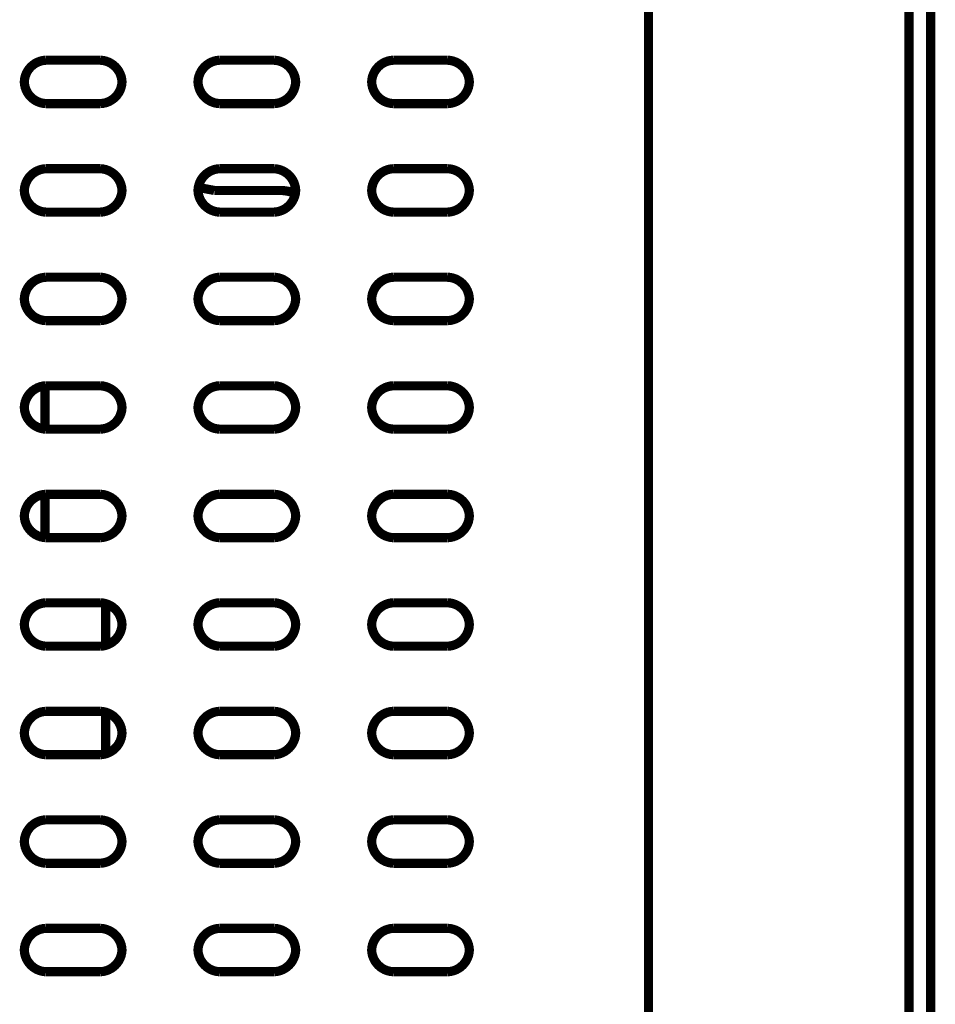
# Model space of a CAD drawing. Extents: x -6.3 to 6.3, y -4.8 to 4.8.
# Drawn here: x 5.8 to 6.2, y -0.9 to -0.4 of the extents above; entities that cross this region are included whole.
import ezdxf

# ---------------------------------------------------------------- set-up
doc = ezdxf.new("R2010")
doc.units = 0
doc.header["$MEASUREMENT"] = 0
doc.layers.add('___C_____1', color=7, linetype='CONTINUOUS')

msp = doc.modelspace()

# ---------------------------------------------------------------- linework, layer by layer
at = {"layer": '___C_____1', "const_width": 0.00417}
for points in [[(6.18981, 1.87715), (6.18981, -1.39154)], [(6.06186, 1.86435), (6.06186, -1.40335)], [(6.17997, -1.38367), (6.17997, 1.84466)], [(5.78873, -0.45847), (5.78742, -0.4586), (5.78616, -0.4589), (5.78497, -0.45934), (5.78385, -0.45993), (5.78282, -0.46064), (5.78188, -0.46147), (5.78105, -0.46241), (5.78034, -0.46344), (5.77976, -0.46456), (5.77932, -0.46575), (5.77903, -0.46701), (5.7789, -0.46832), (5.77903, -0.46963), (5.77932, -0.47088), (5.77976, -0.47208), (5.78034, -0.4732), (5.78105, -0.47423), (5.78188, -0.47516), (5.78282, -0.47599), (5.78385, -0.4767), (5.78497, -0.47729), (5.78616, -0.47773), (5.78742, -0.47802), (5.78873, -0.47815)], [(5.81333, -0.45847), (5.78873, -0.45847)], [(5.81333, -0.47815), (5.81464, -0.47802), (5.8159, -0.47773), (5.81709, -0.47729), (5.81821, -0.4767), (5.81924, -0.47599), (5.82018, -0.47516), (5.82101, -0.47423), (5.82172, -0.4732), (5.82231, -0.47208), (5.82275, -0.47088), (5.82305, -0.46963), (5.82318, -0.46832), (5.82305, -0.46701), (5.82276, -0.46575), (5.82231, -0.46456), (5.82173, -0.46344), (5.82102, -0.46241), (5.82019, -0.46147), (5.81925, -0.46064), (5.81821, -0.45993), (5.81709, -0.45934), (5.8159, -0.4589), (5.81464, -0.4586), (5.81333, -0.45847)], [(5.86747, -0.45847), (5.86616, -0.4586), (5.8649, -0.4589), (5.86371, -0.45934), (5.86259, -0.45993), (5.86156, -0.46064), (5.86062, -0.46147), (5.85979, -0.46241), (5.85908, -0.46344), (5.8585, -0.46456), (5.85806, -0.46575), (5.85776, -0.46701), (5.85763, -0.46832), (5.85776, -0.46963), (5.85806, -0.47088), (5.8585, -0.47208), (5.85908, -0.4732), (5.85979, -0.47423), (5.86062, -0.47516), (5.86156, -0.47599), (5.86259, -0.4767), (5.86371, -0.47729), (5.8649, -0.47773), (5.86616, -0.47802), (5.86747, -0.47815)], [(5.89208, -0.45847), (5.86747, -0.45847)], [(5.89208, -0.47815), (5.89339, -0.47802), (5.89465, -0.47773), (5.89584, -0.47729), (5.89696, -0.4767), (5.89799, -0.47599), (5.89893, -0.47516), (5.89976, -0.47423), (5.90047, -0.4732), (5.90105, -0.47208), (5.90149, -0.47088), (5.90179, -0.46963), (5.90192, -0.46832), (5.90179, -0.46701), (5.90149, -0.46575), (5.90105, -0.46456), (5.90047, -0.46344), (5.89976, -0.46241), (5.89893, -0.46147), (5.89799, -0.46064), (5.89696, -0.45993), (5.89584, -0.45934), (5.89465, -0.4589), (5.89339, -0.4586), (5.89208, -0.45847)], [(5.94621, -0.45847), (5.9449, -0.4586), (5.94365, -0.4589), (5.94245, -0.45934), (5.94133, -0.45993), (5.9403, -0.46064), (5.93936, -0.46147), (5.93853, -0.46241), (5.93782, -0.46344), (5.93724, -0.46456), (5.93679, -0.46575), (5.9365, -0.46701), (5.93637, -0.46832), (5.9365, -0.46963), (5.93679, -0.47088), (5.93724, -0.47208), (5.93782, -0.4732), (5.93853, -0.47423), (5.93936, -0.47516), (5.9403, -0.47599), (5.94133, -0.4767), (5.94245, -0.47729), (5.94365, -0.47773), (5.9449, -0.47802), (5.94621, -0.47815)], [(5.97082, -0.45847), (5.94621, -0.45847)], [(5.97082, -0.47815), (5.97213, -0.47802), (5.97338, -0.47773), (5.97458, -0.47729), (5.97569, -0.4767), (5.97673, -0.47599), (5.97766, -0.47516), (5.97849, -0.47423), (5.9792, -0.4732), (5.97978, -0.47208), (5.98023, -0.47088), (5.98052, -0.46963), (5.98065, -0.46832), (5.98052, -0.46701), (5.98023, -0.46575), (5.97979, -0.46456), (5.97921, -0.46344), (5.9785, -0.46241), (5.97767, -0.46147), (5.97673, -0.46064), (5.9757, -0.45993), (5.97458, -0.45934), (5.97339, -0.4589), (5.97213, -0.4586), (5.97082, -0.45847)], [(5.78873, -0.47815), (5.81333, -0.47815)], [(5.86747, -0.47815), (5.89208, -0.47815)], [(5.94621, -0.47815), (5.97082, -0.47815)], [(5.78873, -0.50768), (5.78742, -0.50781), (5.78616, -0.50811), (5.78497, -0.50856), (5.78385, -0.50914), (5.78282, -0.50985), (5.78188, -0.51068), (5.78105, -0.51162), (5.78034, -0.51265), (5.77976, -0.51377), (5.77932, -0.51496), (5.77903, -0.51622), (5.7789, -0.51753), (5.77903, -0.51884), (5.77932, -0.52009), (5.77976, -0.52129), (5.78034, -0.5224), (5.78105, -0.52344), (5.78188, -0.52437), (5.78282, -0.5252), (5.78385, -0.52592), (5.78497, -0.5265), (5.78616, -0.52694), (5.78742, -0.52724), (5.78873, -0.52737)], [(5.81333, -0.50768), (5.78873, -0.50768)], [(5.81333, -0.52737), (5.81464, -0.52724), (5.8159, -0.52694), (5.81709, -0.5265), (5.81821, -0.52592), (5.81924, -0.5252), (5.82018, -0.52437), (5.82101, -0.52344), (5.82172, -0.5224), (5.82231, -0.52129), (5.82275, -0.52009), (5.82305, -0.51884), (5.82318, -0.51753), (5.82305, -0.51622), (5.82276, -0.51496), (5.82231, -0.51377), (5.82173, -0.51265), (5.82102, -0.51162), (5.82019, -0.51068), (5.81925, -0.50985), (5.81821, -0.50914), (5.81709, -0.50856), (5.8159, -0.50811), (5.81464, -0.50781), (5.81333, -0.50768)], [(5.86747, -0.50768), (5.86616, -0.50781), (5.8649, -0.50811), (5.86371, -0.50856), (5.86259, -0.50914), (5.86156, -0.50985), (5.86062, -0.51068), (5.85979, -0.51162), (5.85908, -0.51265), (5.8585, -0.51377), (5.85806, -0.51496), (5.85776, -0.51622), (5.85763, -0.51753), (5.85776, -0.51884), (5.85806, -0.52009), (5.8585, -0.52129), (5.85908, -0.5224), (5.85979, -0.52344), (5.86062, -0.52437), (5.86156, -0.5252), (5.86259, -0.52592), (5.86371, -0.5265), (5.8649, -0.52694), (5.86616, -0.52724), (5.86747, -0.52737)], [(5.89208, -0.50768), (5.86747, -0.50768)], [(5.89208, -0.52737), (5.89339, -0.52724), (5.89465, -0.52694), (5.89584, -0.5265), (5.89696, -0.52592), (5.89799, -0.5252), (5.89893, -0.52437), (5.89976, -0.52344), (5.90047, -0.5224), (5.90105, -0.52129), (5.90149, -0.52009), (5.90179, -0.51884), (5.90192, -0.51753), (5.90179, -0.51622), (5.90149, -0.51496), (5.90105, -0.51377), (5.90047, -0.51265), (5.89976, -0.51162), (5.89893, -0.51068), (5.89799, -0.50985), (5.89696, -0.50914), (5.89584, -0.50856), (5.89465, -0.50811), (5.89339, -0.50781), (5.89208, -0.50768)], [(5.94621, -0.50768), (5.9449, -0.50781), (5.94365, -0.50811), (5.94245, -0.50856), (5.94133, -0.50914), (5.9403, -0.50985), (5.93936, -0.51068), (5.93853, -0.51162), (5.93782, -0.51265), (5.93724, -0.51377), (5.93679, -0.51496), (5.9365, -0.51622), (5.93637, -0.51753), (5.9365, -0.51884), (5.93679, -0.52009), (5.93724, -0.52129), (5.93782, -0.5224), (5.93853, -0.52344), (5.93936, -0.52437), (5.9403, -0.5252), (5.94133, -0.52592), (5.94245, -0.5265), (5.94365, -0.52694), (5.9449, -0.52724), (5.94621, -0.52737)], [(5.97082, -0.50768), (5.94621, -0.50768)], [(5.97082, -0.52737), (5.97213, -0.52724), (5.97338, -0.52694), (5.97458, -0.5265), (5.97569, -0.52592), (5.97673, -0.5252), (5.97766, -0.52437), (5.97849, -0.52344), (5.9792, -0.5224), (5.97978, -0.52129), (5.98023, -0.52009), (5.98052, -0.51884), (5.98065, -0.51753), (5.98052, -0.51622), (5.98023, -0.51496), (5.97979, -0.51377), (5.97921, -0.51265), (5.9785, -0.51162), (5.97767, -0.51068), (5.97673, -0.50985), (5.9757, -0.50914), (5.97458, -0.50856), (5.97339, -0.50811), (5.97213, -0.50781), (5.97082, -0.50768)], [(5.85773, -0.51616), (5.86501, -0.51753)], [(5.86501, -0.51753), (5.89454, -0.51753)], [(5.90182, -0.51892), (5.90123, -0.5187), (5.90064, -0.5185), (5.90005, -0.51831), (5.89945, -0.51815), (5.89885, -0.518), (5.89825, -0.51787), (5.89764, -0.51777), (5.89703, -0.51768), (5.89641, -0.51761), (5.89579, -0.51757), (5.89517, -0.51754), (5.89454, -0.51753)], [(5.78873, -0.52737), (5.81333, -0.52737)], [(5.86747, -0.52737), (5.89208, -0.52737)], [(5.94621, -0.52737), (5.97082, -0.52737)], [(5.78873, -0.55689), (5.78742, -0.55702), (5.78616, -0.55732), (5.78497, -0.55776), (5.78385, -0.55835), (5.78282, -0.55906), (5.78188, -0.55989), (5.78105, -0.56083), (5.78034, -0.56186), (5.77976, -0.56298), (5.77932, -0.56418), (5.77903, -0.56544), (5.7789, -0.56675), (5.77903, -0.56806), (5.77932, -0.56931), (5.77976, -0.5705), (5.78034, -0.57162), (5.78105, -0.57265), (5.78188, -0.57359), (5.78282, -0.57442), (5.78385, -0.57513), (5.78497, -0.57571), (5.78616, -0.57615), (5.78742, -0.57644), (5.78873, -0.57657)], [(5.81333, -0.55689), (5.78873, -0.55689)], [(5.81333, -0.57657), (5.81464, -0.57644), (5.8159, -0.57615), (5.81709, -0.57571), (5.81821, -0.57513), (5.81924, -0.57442), (5.82018, -0.57359), (5.82101, -0.57265), (5.82172, -0.57162), (5.82231, -0.5705), (5.82275, -0.56931), (5.82305, -0.56806), (5.82318, -0.56675), (5.82305, -0.56544), (5.82276, -0.56418), (5.82231, -0.56298), (5.82173, -0.56186), (5.82102, -0.56083), (5.82019, -0.55989), (5.81925, -0.55906), (5.81821, -0.55835), (5.81709, -0.55776), (5.8159, -0.55732), (5.81464, -0.55702), (5.81333, -0.55689)], [(5.86747, -0.55689), (5.86616, -0.55702), (5.8649, -0.55732), (5.86371, -0.55776), (5.86259, -0.55835), (5.86156, -0.55906), (5.86062, -0.55989), (5.85979, -0.56083), (5.85908, -0.56186), (5.8585, -0.56298), (5.85806, -0.56418), (5.85776, -0.56544), (5.85763, -0.56675), (5.85776, -0.56806), (5.85806, -0.56931), (5.8585, -0.5705), (5.85908, -0.57162), (5.85979, -0.57265), (5.86062, -0.57359), (5.86156, -0.57442), (5.86259, -0.57513), (5.86371, -0.57571), (5.8649, -0.57615), (5.86616, -0.57644), (5.86747, -0.57657)], [(5.89208, -0.55689), (5.86747, -0.55689)], [(5.89208, -0.57657), (5.89339, -0.57644), (5.89465, -0.57615), (5.89584, -0.57571), (5.89696, -0.57513), (5.89799, -0.57442), (5.89893, -0.57359), (5.89976, -0.57265), (5.90047, -0.57162), (5.90105, -0.5705), (5.90149, -0.56931), (5.90179, -0.56806), (5.90192, -0.56675), (5.90179, -0.56544), (5.90149, -0.56418), (5.90105, -0.56298), (5.90047, -0.56186), (5.89976, -0.56083), (5.89893, -0.55989), (5.89799, -0.55906), (5.89696, -0.55835), (5.89584, -0.55776), (5.89465, -0.55732), (5.89339, -0.55702), (5.89208, -0.55689)], [(5.94621, -0.55689), (5.9449, -0.55702), (5.94365, -0.55732), (5.94245, -0.55776), (5.94133, -0.55835), (5.9403, -0.55906), (5.93936, -0.55989), (5.93853, -0.56083), (5.93782, -0.56186), (5.93724, -0.56298), (5.93679, -0.56418), (5.9365, -0.56544), (5.93637, -0.56675), (5.9365, -0.56806), (5.93679, -0.56931), (5.93724, -0.5705), (5.93782, -0.57162), (5.93853, -0.57265), (5.93936, -0.57359), (5.9403, -0.57442), (5.94133, -0.57513), (5.94245, -0.57571), (5.94365, -0.57615), (5.9449, -0.57644), (5.94621, -0.57657)], [(5.97082, -0.55689), (5.94621, -0.55689)], [(5.97082, -0.57657), (5.97213, -0.57644), (5.97338, -0.57615), (5.97458, -0.57571), (5.97569, -0.57513), (5.97673, -0.57442), (5.97766, -0.57359), (5.97849, -0.57265), (5.9792, -0.57162), (5.97978, -0.5705), (5.98023, -0.56931), (5.98052, -0.56806), (5.98065, -0.56675), (5.98052, -0.56544), (5.98023, -0.56418), (5.97979, -0.56298), (5.97921, -0.56186), (5.9785, -0.56083), (5.97767, -0.55989), (5.97673, -0.55906), (5.9757, -0.55835), (5.97458, -0.55776), (5.97339, -0.55732), (5.97213, -0.55702), (5.97082, -0.55689)], [(5.78873, -0.57657), (5.81333, -0.57657)], [(5.86747, -0.57657), (5.89208, -0.57657)], [(5.94621, -0.57657), (5.97082, -0.57657)], [(5.78873, -0.60611), (5.78742, -0.60624), (5.78616, -0.60653), (5.78497, -0.60698), (5.78385, -0.60756), (5.78282, -0.60827), (5.78188, -0.6091), (5.78105, -0.61004), (5.78034, -0.61107), (5.77976, -0.61219), (5.77932, -0.61338), (5.77903, -0.61464), (5.7789, -0.61596), (5.77903, -0.61727), (5.77932, -0.61852), (5.77976, -0.61972), (5.78034, -0.62084), (5.78105, -0.62187), (5.78188, -0.62281), (5.78282, -0.62364), (5.78385, -0.62435), (5.78497, -0.62493), (5.78616, -0.62537), (5.78742, -0.62566), (5.78873, -0.62579)], [(5.78824, -0.60611), (5.78824, -0.62579)], [(5.81333, -0.60611), (5.78873, -0.60611)], [(5.81333, -0.62579), (5.81464, -0.62566), (5.8159, -0.62537), (5.81709, -0.62492), (5.81821, -0.62434), (5.81924, -0.62363), (5.82018, -0.6228), (5.82101, -0.62187), (5.82172, -0.62083), (5.82231, -0.61971), (5.82275, -0.61852), (5.82305, -0.61727), (5.82318, -0.61596), (5.82305, -0.61464), (5.82276, -0.61338), (5.82231, -0.61219), (5.82173, -0.61107), (5.82102, -0.61004), (5.82019, -0.6091), (5.81925, -0.60827), (5.81821, -0.60756), (5.81709, -0.60698), (5.8159, -0.60653), (5.81464, -0.60624), (5.81333, -0.60611)], [(5.86747, -0.60611), (5.86616, -0.60624), (5.8649, -0.60653), (5.86371, -0.60698), (5.86259, -0.60756), (5.86156, -0.60827), (5.86062, -0.6091), (5.85979, -0.61004), (5.85908, -0.61107), (5.8585, -0.61219), (5.85806, -0.61338), (5.85776, -0.61464), (5.85763, -0.61596), (5.85776, -0.61727), (5.85806, -0.61852), (5.8585, -0.61972), (5.85908, -0.62084), (5.85979, -0.62187), (5.86062, -0.62281), (5.86156, -0.62364), (5.86259, -0.62435), (5.86371, -0.62493), (5.8649, -0.62537), (5.86616, -0.62566), (5.86747, -0.62579)], [(5.89208, -0.60611), (5.86747, -0.60611)], [(5.89208, -0.62579), (5.89339, -0.62566), (5.89465, -0.62537), (5.89584, -0.62492), (5.89696, -0.62434), (5.89799, -0.62363), (5.89893, -0.6228), (5.89976, -0.62187), (5.90047, -0.62083), (5.90105, -0.61971), (5.90149, -0.61852), (5.90179, -0.61727), (5.90192, -0.61596), (5.90179, -0.61464), (5.90149, -0.61338), (5.90105, -0.61219), (5.90047, -0.61107), (5.89976, -0.61004), (5.89893, -0.6091), (5.89799, -0.60827), (5.89696, -0.60756), (5.89584, -0.60698), (5.89465, -0.60653), (5.89339, -0.60624), (5.89208, -0.60611)], [(5.94621, -0.60611), (5.9449, -0.60624), (5.94365, -0.60653), (5.94245, -0.60698), (5.94133, -0.60756), (5.9403, -0.60827), (5.93936, -0.6091), (5.93853, -0.61004), (5.93782, -0.61107), (5.93724, -0.61219), (5.93679, -0.61338), (5.9365, -0.61464), (5.93637, -0.61596), (5.9365, -0.61727), (5.93679, -0.61852), (5.93724, -0.61972), (5.93782, -0.62084), (5.93853, -0.62187), (5.93936, -0.62281), (5.9403, -0.62364), (5.94133, -0.62435), (5.94245, -0.62493), (5.94365, -0.62537), (5.9449, -0.62566), (5.94621, -0.62579)], [(5.97082, -0.60611), (5.94621, -0.60611)], [(5.97082, -0.62579), (5.97213, -0.62566), (5.97338, -0.62537), (5.97458, -0.62492), (5.97569, -0.62434), (5.97673, -0.62363), (5.97766, -0.6228), (5.97849, -0.62187), (5.9792, -0.62083), (5.97978, -0.61971), (5.98023, -0.61852), (5.98052, -0.61727), (5.98065, -0.61596), (5.98052, -0.61464), (5.98023, -0.61338), (5.97979, -0.61219), (5.97921, -0.61107), (5.9785, -0.61004), (5.97767, -0.6091), (5.97673, -0.60827), (5.9757, -0.60756), (5.97458, -0.60698), (5.97339, -0.60653), (5.97213, -0.60624), (5.97082, -0.60611)], [(5.78873, -0.62579), (5.81333, -0.62579)], [(5.86747, -0.62579), (5.89208, -0.62579)], [(5.94621, -0.62579), (5.97082, -0.62579)], [(5.78873, -0.65532), (5.78742, -0.65545), (5.78616, -0.65574), (5.78497, -0.65619), (5.78385, -0.65677), (5.78282, -0.65748), (5.78188, -0.65831), (5.78105, -0.65925), (5.78034, -0.66028), (5.77976, -0.6614), (5.77932, -0.6626), (5.77903, -0.66385), (5.7789, -0.66516), (5.77903, -0.66647), (5.77932, -0.66773), (5.77976, -0.66892), (5.78034, -0.67004), (5.78105, -0.67107), (5.78188, -0.67201), (5.78282, -0.67284), (5.78385, -0.67355), (5.78497, -0.67413), (5.78616, -0.67457), (5.78742, -0.67487), (5.78873, -0.675)], [(5.78824, -0.65532), (5.78824, -0.675)], [(5.81333, -0.65532), (5.78873, -0.65532)], [(5.81333, -0.675), (5.81464, -0.67487), (5.8159, -0.67457), (5.81709, -0.67413), (5.81821, -0.67355), (5.81924, -0.67284), (5.82018, -0.67201), (5.82101, -0.67107), (5.82172, -0.67004), (5.82231, -0.66892), (5.82275, -0.66773), (5.82305, -0.66647), (5.82318, -0.66516), (5.82305, -0.66385), (5.82276, -0.6626), (5.82231, -0.6614), (5.82173, -0.66028), (5.82102, -0.65925), (5.82019, -0.65831), (5.81925, -0.65748), (5.81821, -0.65677), (5.81709, -0.65619), (5.8159, -0.65574), (5.81464, -0.65545), (5.81333, -0.65532)], [(5.86747, -0.65532), (5.86616, -0.65545), (5.8649, -0.65574), (5.86371, -0.65619), (5.86259, -0.65677), (5.86156, -0.65748), (5.86062, -0.65831), (5.85979, -0.65925), (5.85908, -0.66028), (5.8585, -0.6614), (5.85806, -0.6626), (5.85776, -0.66385), (5.85763, -0.66516), (5.85776, -0.66647), (5.85806, -0.66773), (5.8585, -0.66892), (5.85908, -0.67004), (5.85979, -0.67107), (5.86062, -0.67201), (5.86156, -0.67284), (5.86259, -0.67355), (5.86371, -0.67413), (5.8649, -0.67457), (5.86616, -0.67487), (5.86747, -0.675)], [(5.89208, -0.65532), (5.86747, -0.65532)], [(5.89208, -0.675), (5.89339, -0.67487), (5.89465, -0.67457), (5.89584, -0.67413), (5.89696, -0.67355), (5.89799, -0.67284), (5.89893, -0.67201), (5.89976, -0.67107), (5.90047, -0.67004), (5.90105, -0.66892), (5.90149, -0.66773), (5.90179, -0.66647), (5.90192, -0.66516), (5.90179, -0.66385), (5.90149, -0.6626), (5.90105, -0.6614), (5.90047, -0.66028), (5.89976, -0.65925), (5.89893, -0.65831), (5.89799, -0.65748), (5.89696, -0.65677), (5.89584, -0.65619), (5.89465, -0.65574), (5.89339, -0.65545), (5.89208, -0.65532)], [(5.94621, -0.65532), (5.9449, -0.65545), (5.94365, -0.65574), (5.94245, -0.65619), (5.94133, -0.65677), (5.9403, -0.65748), (5.93936, -0.65831), (5.93853, -0.65925), (5.93782, -0.66028), (5.93724, -0.6614), (5.93679, -0.6626), (5.9365, -0.66385), (5.93637, -0.66516), (5.9365, -0.66647), (5.93679, -0.66773), (5.93724, -0.66892), (5.93782, -0.67004), (5.93853, -0.67107), (5.93936, -0.67201), (5.9403, -0.67284), (5.94133, -0.67355), (5.94245, -0.67413), (5.94365, -0.67457), (5.9449, -0.67487), (5.94621, -0.675)], [(5.97082, -0.65532), (5.94621, -0.65532)], [(5.97082, -0.675), (5.97213, -0.67487), (5.97338, -0.67457), (5.97458, -0.67413), (5.97569, -0.67355), (5.97673, -0.67284), (5.97766, -0.67201), (5.97849, -0.67107), (5.9792, -0.67004), (5.97978, -0.66892), (5.98023, -0.66773), (5.98052, -0.66647), (5.98065, -0.66516), (5.98052, -0.66385), (5.98023, -0.6626), (5.97979, -0.6614), (5.97921, -0.66028), (5.9785, -0.65925), (5.97767, -0.65831), (5.97673, -0.65748), (5.9757, -0.65677), (5.97458, -0.65619), (5.97339, -0.65574), (5.97213, -0.65545), (5.97082, -0.65532)], [(5.78873, -0.675), (5.81333, -0.675)], [(5.86747, -0.675), (5.89208, -0.675)], [(5.94621, -0.675), (5.97082, -0.675)], [(5.78873, -0.70453), (5.78742, -0.70466), (5.78616, -0.70496), (5.78497, -0.7054), (5.78385, -0.70598), (5.78282, -0.7067), (5.78188, -0.70753), (5.78105, -0.70846), (5.78034, -0.7095), (5.77976, -0.71061), (5.77932, -0.71181), (5.77903, -0.71306), (5.7789, -0.71437), (5.77903, -0.71568), (5.77932, -0.71694), (5.77976, -0.71813), (5.78034, -0.71925), (5.78105, -0.72029), (5.78188, -0.72122), (5.78282, -0.72205), (5.78385, -0.72277), (5.78497, -0.72335), (5.78616, -0.72379), (5.78742, -0.72409), (5.78873, -0.72422)], [(5.81333, -0.70453), (5.78873, -0.70453)], [(5.81333, -0.72422), (5.81464, -0.72409), (5.8159, -0.72379), (5.81709, -0.72335), (5.81821, -0.72277), (5.81924, -0.72205), (5.82018, -0.72122), (5.82101, -0.72029), (5.82172, -0.71925), (5.82231, -0.71813), (5.82275, -0.71694), (5.82305, -0.71568), (5.82318, -0.71437), (5.82305, -0.71306), (5.82276, -0.71181), (5.82231, -0.71061), (5.82173, -0.7095), (5.82102, -0.70846), (5.82019, -0.70753), (5.81925, -0.7067), (5.81821, -0.70598), (5.81709, -0.7054), (5.8159, -0.70496), (5.81464, -0.70466), (5.81333, -0.70453)], [(5.81579, -0.70485), (5.81579, -0.72389)], [(5.86747, -0.70453), (5.86616, -0.70466), (5.8649, -0.70496), (5.86371, -0.7054), (5.86259, -0.70598), (5.86156, -0.7067), (5.86062, -0.70753), (5.85979, -0.70846), (5.85908, -0.7095), (5.8585, -0.71061), (5.85806, -0.71181), (5.85776, -0.71306), (5.85763, -0.71437), (5.85776, -0.71568), (5.85806, -0.71694), (5.8585, -0.71813), (5.85908, -0.71925), (5.85979, -0.72029), (5.86062, -0.72122), (5.86156, -0.72205), (5.86259, -0.72277), (5.86371, -0.72335), (5.8649, -0.72379), (5.86616, -0.72409), (5.86747, -0.72422)], [(5.89208, -0.70453), (5.86747, -0.70453)], [(5.89208, -0.72422), (5.89339, -0.72409), (5.89465, -0.72379), (5.89584, -0.72335), (5.89696, -0.72277), (5.89799, -0.72205), (5.89893, -0.72122), (5.89976, -0.72029), (5.90047, -0.71925), (5.90105, -0.71813), (5.90149, -0.71694), (5.90179, -0.71568), (5.90192, -0.71437), (5.90179, -0.71306), (5.90149, -0.71181), (5.90105, -0.71061), (5.90047, -0.7095), (5.89976, -0.70846), (5.89893, -0.70753), (5.89799, -0.7067), (5.89696, -0.70598), (5.89584, -0.7054), (5.89465, -0.70496), (5.89339, -0.70466), (5.89208, -0.70453)], [(5.94621, -0.70453), (5.9449, -0.70466), (5.94365, -0.70496), (5.94245, -0.7054), (5.94133, -0.70598), (5.9403, -0.7067), (5.93936, -0.70753), (5.93853, -0.70846), (5.93782, -0.7095), (5.93724, -0.71061), (5.93679, -0.71181), (5.9365, -0.71306), (5.93637, -0.71437), (5.9365, -0.71568), (5.93679, -0.71694), (5.93724, -0.71813), (5.93782, -0.71925), (5.93853, -0.72029), (5.93936, -0.72122), (5.9403, -0.72205), (5.94133, -0.72277), (5.94245, -0.72335), (5.94365, -0.72379), (5.9449, -0.72409), (5.94621, -0.72422)], [(5.97082, -0.70453), (5.94621, -0.70453)], [(5.97082, -0.72422), (5.97213, -0.72409), (5.97338, -0.72379), (5.97458, -0.72335), (5.97569, -0.72277), (5.97673, -0.72205), (5.97766, -0.72122), (5.97849, -0.72029), (5.9792, -0.71925), (5.97978, -0.71813), (5.98023, -0.71694), (5.98052, -0.71568), (5.98065, -0.71437), (5.98052, -0.71306), (5.98023, -0.71181), (5.97979, -0.71061), (5.97921, -0.7095), (5.9785, -0.70846), (5.97767, -0.70753), (5.97673, -0.7067), (5.9757, -0.70598), (5.97458, -0.7054), (5.97339, -0.70496), (5.97213, -0.70466), (5.97082, -0.70453)], [(5.78873, -0.72422), (5.81333, -0.72422)], [(5.86747, -0.72422), (5.89208, -0.72422)], [(5.94621, -0.72422), (5.97082, -0.72422)], [(5.78873, -0.75375), (5.78742, -0.75388), (5.78616, -0.75417), (5.78497, -0.75462), (5.78385, -0.7552), (5.78282, -0.75591), (5.78188, -0.75674), (5.78105, -0.75768), (5.78034, -0.75871), (5.77976, -0.75983), (5.77932, -0.76103), (5.77903, -0.76228), (5.7789, -0.76359), (5.77903, -0.7649), (5.77932, -0.76616), (5.77976, -0.76735), (5.78034, -0.76847), (5.78105, -0.7695), (5.78188, -0.77044), (5.78282, -0.77127), (5.78385, -0.77198), (5.78497, -0.77256), (5.78616, -0.773), (5.78742, -0.7733), (5.78873, -0.77343)], [(5.81333, -0.75375), (5.78873, -0.75375)], [(5.81333, -0.77343), (5.81464, -0.77329), (5.8159, -0.773), (5.81709, -0.77255), (5.81821, -0.77197), (5.81924, -0.77126), (5.82018, -0.77043), (5.82101, -0.7695), (5.82172, -0.76847), (5.82231, -0.76735), (5.82275, -0.76616), (5.82305, -0.7649), (5.82318, -0.76359), (5.82305, -0.76228), (5.82276, -0.76103), (5.82231, -0.75983), (5.82173, -0.75871), (5.82102, -0.75768), (5.82019, -0.75674), (5.81925, -0.75591), (5.81821, -0.7552), (5.81709, -0.75462), (5.8159, -0.75417), (5.81464, -0.75388), (5.81333, -0.75375)], [(5.81579, -0.75407), (5.81579, -0.7731)], [(5.86747, -0.75375), (5.86616, -0.75388), (5.8649, -0.75417), (5.86371, -0.75462), (5.86259, -0.7552), (5.86156, -0.75591), (5.86062, -0.75674), (5.85979, -0.75768), (5.85908, -0.75871), (5.8585, -0.75983), (5.85806, -0.76103), (5.85776, -0.76228), (5.85763, -0.76359), (5.85776, -0.7649), (5.85806, -0.76616), (5.8585, -0.76735), (5.85908, -0.76847), (5.85979, -0.7695), (5.86062, -0.77044), (5.86156, -0.77127), (5.86259, -0.77198), (5.86371, -0.77256), (5.8649, -0.773), (5.86616, -0.7733), (5.86747, -0.77343)], [(5.89208, -0.75375), (5.86747, -0.75375)], [(5.89208, -0.77343), (5.89339, -0.77329), (5.89465, -0.773), (5.89584, -0.77255), (5.89696, -0.77197), (5.89799, -0.77126), (5.89893, -0.77043), (5.89976, -0.7695), (5.90047, -0.76847), (5.90105, -0.76735), (5.90149, -0.76616), (5.90179, -0.7649), (5.90192, -0.76359), (5.90179, -0.76228), (5.90149, -0.76103), (5.90105, -0.75983), (5.90047, -0.75871), (5.89976, -0.75768), (5.89893, -0.75674), (5.89799, -0.75591), (5.89696, -0.7552), (5.89584, -0.75462), (5.89465, -0.75417), (5.89339, -0.75388), (5.89208, -0.75375)], [(5.94621, -0.75375), (5.9449, -0.75388), (5.94365, -0.75417), (5.94245, -0.75462), (5.94133, -0.7552), (5.9403, -0.75591), (5.93936, -0.75674), (5.93853, -0.75768), (5.93782, -0.75871), (5.93724, -0.75983), (5.93679, -0.76103), (5.9365, -0.76228), (5.93637, -0.76359), (5.9365, -0.7649), (5.93679, -0.76616), (5.93724, -0.76735), (5.93782, -0.76847), (5.93853, -0.7695), (5.93936, -0.77044), (5.9403, -0.77127), (5.94133, -0.77198), (5.94245, -0.77256), (5.94365, -0.773), (5.9449, -0.7733), (5.94621, -0.77343)], [(5.97082, -0.75375), (5.94621, -0.75375)], [(5.97082, -0.77343), (5.97213, -0.77329), (5.97338, -0.773), (5.97458, -0.77255), (5.97569, -0.77197), (5.97673, -0.77126), (5.97766, -0.77043), (5.97849, -0.7695), (5.9792, -0.76847), (5.97978, -0.76735), (5.98023, -0.76616), (5.98052, -0.7649), (5.98065, -0.76359), (5.98052, -0.76228), (5.98023, -0.76103), (5.97979, -0.75983), (5.97921, -0.75871), (5.9785, -0.75768), (5.97767, -0.75674), (5.97673, -0.75591), (5.9757, -0.7552), (5.97458, -0.75462), (5.97339, -0.75417), (5.97213, -0.75388), (5.97082, -0.75375)], [(5.78873, -0.77343), (5.81333, -0.77343)], [(5.86747, -0.77343), (5.89208, -0.77343)], [(5.94621, -0.77343), (5.97082, -0.77343)], [(5.78873, -0.80295), (5.78742, -0.80309), (5.78616, -0.80338), (5.78497, -0.80383), (5.78385, -0.80441), (5.78282, -0.80513), (5.78188, -0.80596), (5.78105, -0.80689), (5.78034, -0.80793), (5.77976, -0.80904), (5.77932, -0.81024), (5.77903, -0.81149), (5.7789, -0.8128), (5.77903, -0.81411), (5.77932, -0.81537), (5.77976, -0.81656), (5.78034, -0.81768), (5.78105, -0.81871), (5.78188, -0.81965), (5.78282, -0.82048), (5.78385, -0.82119), (5.78497, -0.82177), (5.78616, -0.82221), (5.78742, -0.8225), (5.78873, -0.82264)], [(5.81333, -0.80295), (5.78873, -0.80295)], [(5.81333, -0.82264), (5.81464, -0.8225), (5.8159, -0.82221), (5.81709, -0.82177), (5.81821, -0.82119), (5.81924, -0.82048), (5.82018, -0.81965), (5.82101, -0.81871), (5.82172, -0.81768), (5.82231, -0.81656), (5.82275, -0.81537), (5.82305, -0.81411), (5.82318, -0.8128), (5.82305, -0.81149), (5.82276, -0.81024), (5.82231, -0.80904), (5.82173, -0.80793), (5.82102, -0.80689), (5.82019, -0.80596), (5.81925, -0.80513), (5.81821, -0.80441), (5.81709, -0.80383), (5.8159, -0.80338), (5.81464, -0.80309), (5.81333, -0.80295)], [(5.86747, -0.80295), (5.86616, -0.80309), (5.8649, -0.80338), (5.86371, -0.80383), (5.86259, -0.80441), (5.86156, -0.80513), (5.86062, -0.80596), (5.85979, -0.80689), (5.85908, -0.80793), (5.8585, -0.80904), (5.85806, -0.81024), (5.85776, -0.81149), (5.85763, -0.8128), (5.85776, -0.81411), (5.85806, -0.81537), (5.8585, -0.81656), (5.85908, -0.81768), (5.85979, -0.81871), (5.86062, -0.81965), (5.86156, -0.82048), (5.86259, -0.82119), (5.86371, -0.82177), (5.8649, -0.82221), (5.86616, -0.8225), (5.86747, -0.82264)], [(5.89208, -0.80295), (5.86747, -0.80295)], [(5.89208, -0.82264), (5.89339, -0.8225), (5.89465, -0.82221), (5.89584, -0.82177), (5.89696, -0.82119), (5.89799, -0.82048), (5.89893, -0.81965), (5.89976, -0.81871), (5.90047, -0.81768), (5.90105, -0.81656), (5.90149, -0.81537), (5.90179, -0.81411), (5.90192, -0.8128), (5.90179, -0.81149), (5.90149, -0.81024), (5.90105, -0.80904), (5.90047, -0.80793), (5.89976, -0.80689), (5.89893, -0.80596), (5.89799, -0.80513), (5.89696, -0.80441), (5.89584, -0.80383), (5.89465, -0.80338), (5.89339, -0.80309), (5.89208, -0.80295)], [(5.94621, -0.80295), (5.9449, -0.80309), (5.94365, -0.80338), (5.94245, -0.80383), (5.94133, -0.80441), (5.9403, -0.80513), (5.93936, -0.80596), (5.93853, -0.80689), (5.93782, -0.80793), (5.93724, -0.80904), (5.93679, -0.81024), (5.9365, -0.81149), (5.93637, -0.8128), (5.9365, -0.81411), (5.93679, -0.81537), (5.93724, -0.81656), (5.93782, -0.81768), (5.93853, -0.81871), (5.93936, -0.81965), (5.9403, -0.82048), (5.94133, -0.82119), (5.94245, -0.82177), (5.94365, -0.82221), (5.9449, -0.8225), (5.94621, -0.82264)], [(5.97082, -0.80295), (5.94621, -0.80295)], [(5.97082, -0.82264), (5.97213, -0.8225), (5.97338, -0.82221), (5.97458, -0.82177), (5.97569, -0.82119), (5.97673, -0.82048), (5.97766, -0.81965), (5.97849, -0.81871), (5.9792, -0.81768), (5.97978, -0.81656), (5.98023, -0.81537), (5.98052, -0.81411), (5.98065, -0.8128), (5.98052, -0.81149), (5.98023, -0.81024), (5.97979, -0.80904), (5.97921, -0.80793), (5.9785, -0.80689), (5.97767, -0.80596), (5.97673, -0.80513), (5.9757, -0.80441), (5.97458, -0.80383), (5.97339, -0.80338), (5.97213, -0.80309), (5.97082, -0.80295)], [(5.78873, -0.82264), (5.81333, -0.82264)], [(5.86747, -0.82264), (5.89208, -0.82264)], [(5.94621, -0.82264), (5.97082, -0.82264)], [(5.78873, -0.85216), (5.78742, -0.8523), (5.78616, -0.85259), (5.78497, -0.85304), (5.78385, -0.85362), (5.78282, -0.85433), (5.78188, -0.85517), (5.78105, -0.8561), (5.78034, -0.85714), (5.77976, -0.85826), (5.77932, -0.85945), (5.77903, -0.86071), (5.7789, -0.86202), (5.77903, -0.86333), (5.77932, -0.86458), (5.77976, -0.86578), (5.78034, -0.86689), (5.78105, -0.86792), (5.78188, -0.86886), (5.78282, -0.86969), (5.78385, -0.8704), (5.78497, -0.87098), (5.78616, -0.87142), (5.78742, -0.87171), (5.78873, -0.87184)], [(5.81333, -0.85216), (5.78873, -0.85216)], [(5.81333, -0.87184), (5.81464, -0.87171), (5.8159, -0.87142), (5.81709, -0.87098), (5.81821, -0.8704), (5.81924, -0.86969), (5.82018, -0.86886), (5.82101, -0.86792), (5.82172, -0.86689), (5.82231, -0.86578), (5.82275, -0.86458), (5.82305, -0.86333), (5.82318, -0.86202), (5.82305, -0.86071), (5.82276, -0.85945), (5.82231, -0.85826), (5.82173, -0.85714), (5.82102, -0.8561), (5.82019, -0.85517), (5.81925, -0.85433), (5.81821, -0.85362), (5.81709, -0.85304), (5.8159, -0.85259), (5.81464, -0.8523), (5.81333, -0.85216)], [(5.86747, -0.85216), (5.86616, -0.8523), (5.8649, -0.85259), (5.86371, -0.85304), (5.86259, -0.85362), (5.86156, -0.85433), (5.86062, -0.85517), (5.85979, -0.8561), (5.85908, -0.85714), (5.8585, -0.85826), (5.85806, -0.85945), (5.85776, -0.86071), (5.85763, -0.86202), (5.85776, -0.86333), (5.85806, -0.86458), (5.8585, -0.86578), (5.85908, -0.86689), (5.85979, -0.86792), (5.86062, -0.86886), (5.86156, -0.86969), (5.86259, -0.8704), (5.86371, -0.87098), (5.8649, -0.87142), (5.86616, -0.87171), (5.86747, -0.87184)], [(5.89208, -0.85216), (5.86747, -0.85216)], [(5.89208, -0.87184), (5.89339, -0.87171), (5.89465, -0.87142), (5.89584, -0.87098), (5.89696, -0.8704), (5.89799, -0.86969), (5.89893, -0.86886), (5.89976, -0.86792), (5.90047, -0.86689), (5.90105, -0.86578), (5.90149, -0.86458), (5.90179, -0.86333), (5.90192, -0.86202), (5.90179, -0.86071), (5.90149, -0.85945), (5.90105, -0.85826), (5.90047, -0.85714), (5.89976, -0.8561), (5.89893, -0.85517), (5.89799, -0.85433), (5.89696, -0.85362), (5.89584, -0.85304), (5.89465, -0.85259), (5.89339, -0.8523), (5.89208, -0.85216)], [(5.94621, -0.85216), (5.9449, -0.8523), (5.94365, -0.85259), (5.94245, -0.85304), (5.94133, -0.85362), (5.9403, -0.85433), (5.93936, -0.85517), (5.93853, -0.8561), (5.93782, -0.85714), (5.93724, -0.85826), (5.93679, -0.85945), (5.9365, -0.86071), (5.93637, -0.86202), (5.9365, -0.86333), (5.93679, -0.86458), (5.93724, -0.86578), (5.93782, -0.86689), (5.93853, -0.86792), (5.93936, -0.86886), (5.9403, -0.86969), (5.94133, -0.8704), (5.94245, -0.87098), (5.94365, -0.87142), (5.9449, -0.87171), (5.94621, -0.87184)], [(5.97082, -0.85216), (5.94621, -0.85216)], [(5.97082, -0.87184), (5.97213, -0.87171), (5.97338, -0.87142), (5.97458, -0.87098), (5.97569, -0.8704), (5.97673, -0.86969), (5.97766, -0.86886), (5.97849, -0.86792), (5.9792, -0.86689), (5.97978, -0.86578), (5.98023, -0.86458), (5.98052, -0.86333), (5.98065, -0.86202), (5.98052, -0.86071), (5.98023, -0.85945), (5.97979, -0.85826), (5.97921, -0.85714), (5.9785, -0.8561), (5.97767, -0.85517), (5.97673, -0.85433), (5.9757, -0.85362), (5.97458, -0.85304), (5.97339, -0.85259), (5.97213, -0.8523), (5.97082, -0.85216)], [(5.78873, -0.87184), (5.81333, -0.87184)], [(5.86747, -0.87184), (5.89208, -0.87184)], [(5.94621, -0.87184), (5.97082, -0.87184)]]:
    msp.add_lwpolyline(points, dxfattribs=at)

doc.saveas('drawing.dxf')
